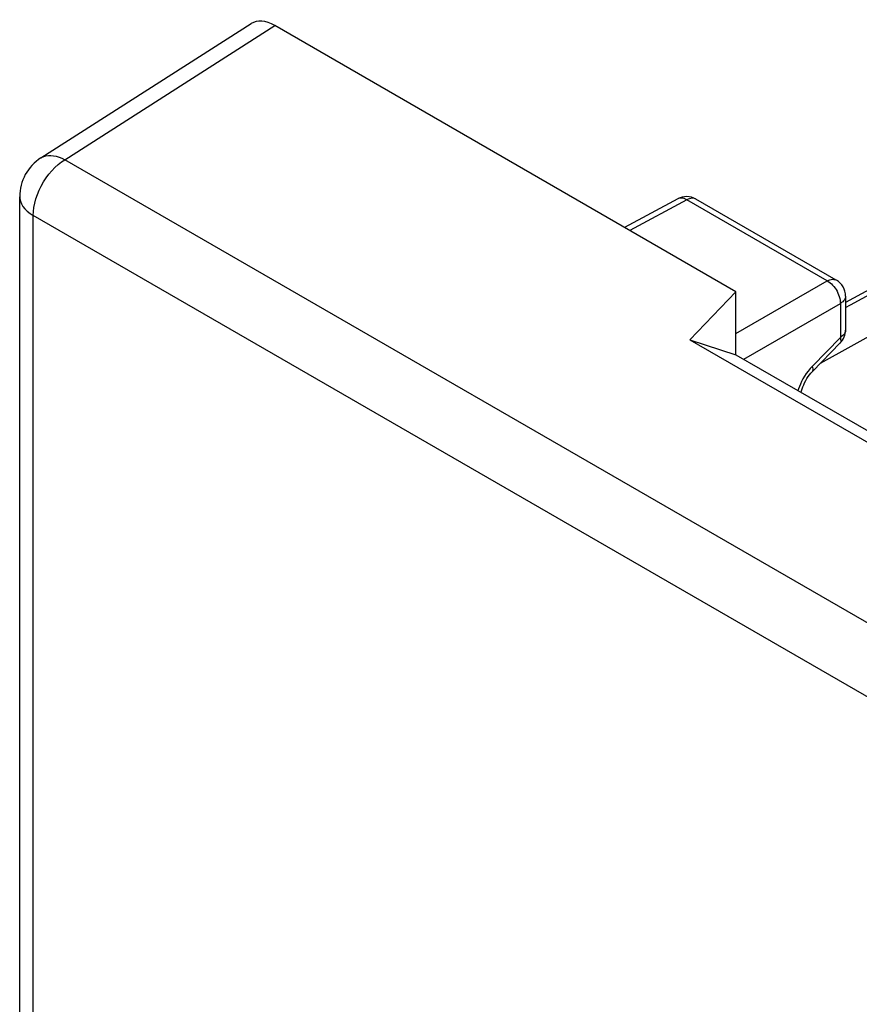
# Model space of a CAD drawing. Units: millimetres. Extents: x 253.1 to 312.6, y 192.7 to 260.9.
# Drawn here: x 253.1 to 262.2, y 244.3 to 255.1 of the extents above; entities that cross this region are included whole.
import ezdxf

# ---------------------------------------------------------------- set-up
doc = ezdxf.new("R2010")
doc.units = ezdxf.units.MM
doc.header["$LTSCALE"] = 30.734
for name, color, linetype in [('COPY_PUBLISH', 7, 'CONTINUOUS'), ('DRAFT', 7, 'CONTINUOUS'), ('RACCORDO', 7, 'CONTINUOUS')]:
    doc.layers.add(name, color=color, linetype=linetype)

msp = doc.modelspace()

# ---------------------------------------------------------------- linework, layer by layer
at = {"layer": 'COPY_PUBLISH', "color": 7, "linetype": 'CONTINUOUS'}
for p, q in [((253.283, 253.552), (255.568, 255.013)), ((260.838, 252.098), (255.824, 254.992)), ((253.052, 210.979), (253.052, 253.131)), ((260.336, 251.575), (260.838, 252.098)), ((260.838, 251.412), (260.838, 252.098)), ((260.336, 251.575), (264.932, 248.921)), ((260.336, 251.575), (260.838, 251.412)), ((260.838, 251.412), (265.069, 248.97))]:
    msp.add_line(p, q, dxfattribs=at)
at = {"layer": 'COPY_PUBLISH', "color": 250, "linetype": 'CONTINUOUS'}
for p, q in [((253.543, 253.533), (255.824, 254.992)), ((284.321, 235.763), (253.543, 253.533)), ((253.199, 210.775), (253.199, 252.927)), ((283.977, 235.156), (253.199, 252.927))]:
    msp.add_line(p, q, dxfattribs=at)
for points in [[(253.283, 253.552), (253.29, 253.556), (253.313, 253.567), (253.337, 253.575), (253.364, 253.579), (253.391, 253.58), (253.42, 253.577), (253.45, 253.571), (253.481, 253.562), (253.512, 253.549), (253.543, 253.533)], [(253.199, 252.927), (253.201, 252.97), (253.206, 253.014), (253.216, 253.06), (253.228, 253.107), (253.245, 253.154), (253.264, 253.201), (253.287, 253.247), (253.312, 253.292), (253.34, 253.335), (253.37, 253.376), (253.402, 253.414), (253.436, 253.449), (253.471, 253.481), (253.507, 253.509), (253.543, 253.533)], [(253.052, 253.131), (253.053, 253.111), (253.06, 253.082), (253.071, 253.053), (253.087, 253.025), (253.109, 252.998), (253.135, 252.972), (253.165, 252.948), (253.199, 252.927)]]:
    msp.add_lwpolyline(points, dxfattribs=at)
at = {"layer": 'COPY_PUBLISH', "color": 7, "linetype": 'CONTINUOUS'}
msp.add_arc((253.552, 253.131), 0.5, 122.598, 179.9999, dxfattribs=at)
msp.add_ellipse((255.825, 254.584), major_axis=(-0.25, 0.433), ratio=0.576936, start_param=-0.785104, end_param=0.026161, dxfattribs=at)
at = {"layer": 'DRAFT', "color": 7, "linetype": 'CONTINUOUS'}
msp.add_line((263.63, 252.858), (262.029, 251.979), dxfattribs=at)
at = {"layer": 'RACCORDO', "color": 7, "linetype": 'CONTINUOUS'}
for p, q in [((260.207, 253.108), (259.627, 252.797)), ((261.929, 252.223), (260.402, 253.105)), ((262.029, 252.05), (262.029, 251.681)), ((261.972, 251.541), (261.669, 251.23))]:
    msp.add_line(p, q, dxfattribs=at)
at = {"layer": 'RACCORDO', "color": 250, "linetype": 'CONTINUOUS'}
for p, q in [((260.304, 253.097), (259.685, 252.764)), ((260.211, 253.11), (260.207, 253.108)), ((261.831, 252.215), (260.304, 253.097)), ((260.402, 253.105), (260.397, 253.108)), ((262.082, 251.954), (263.852, 252.932)), ((261.758, 251.322), (264.513, 252.844)), ((260.838, 251.642), (261.831, 252.215)), ((260.923, 251.364), (261.973, 251.97)), ((261.973, 251.97), (261.973, 251.601)), ((262.029, 251.925), (262.082, 251.954)), ((261.973, 251.601), (261.669, 251.289)), ((261.517, 251.04), (261.511, 251.024))]:
    msp.add_line(p, q, dxfattribs=at)
for points in [[(260.304, 253.097), (260.29, 253.104), (260.275, 253.11), (260.261, 253.114), (260.248, 253.116), (260.235, 253.116), (260.222, 253.114), (260.211, 253.11)], [(260.397, 253.108), (260.386, 253.112), (260.374, 253.114), (260.361, 253.115), (260.347, 253.113), (260.333, 253.109), (260.319, 253.104), (260.304, 253.097)], [(261.831, 252.215), (261.846, 252.222), (261.86, 252.228), (261.874, 252.231), (261.888, 252.233), (261.901, 252.232), (261.913, 252.23), (261.924, 252.226), (261.929, 252.223)], [(261.831, 252.215), (261.846, 252.206), (261.861, 252.195), (261.875, 252.183), (261.889, 252.169), (261.902, 252.154), (261.915, 252.137), (261.926, 252.12), (261.937, 252.102), (261.946, 252.083), (261.954, 252.064), (261.961, 252.044), (261.966, 252.025), (261.97, 252.006), (261.972, 251.988), (261.973, 251.97)], [(262.029, 252.05), (262.029, 252.046), (262.027, 252.034), (262.023, 252.022), (262.017, 252.01), (262.008, 251.999), (261.998, 251.989), (261.986, 251.979), (261.973, 251.97)], [(262.029, 251.681), (262.029, 251.676), (262.027, 251.664), (262.023, 251.653), (262.017, 251.641), (262.008, 251.63), (261.998, 251.62), (261.986, 251.61), (261.973, 251.601)], [(261.972, 251.541), (261.973, 251.543), (261.977, 251.549), (261.98, 251.557), (261.98, 251.566), (261.979, 251.577), (261.977, 251.588), (261.973, 251.601)], [(261.622, 251.235), (261.602, 251.207), (261.583, 251.179)], [(261.669, 251.289), (261.645, 251.263), (261.622, 251.235)], [(261.669, 251.23), (261.674, 251.238), (261.676, 251.248), (261.677, 251.26), (261.674, 251.274), (261.669, 251.289)], [(261.583, 251.179), (261.566, 251.15), (261.551, 251.122), (261.538, 251.094), (261.527, 251.067), (261.517, 251.04)]]:
    msp.add_lwpolyline(points, dxfattribs=at)
at = {"layer": 'RACCORDO', "color": 7, "linetype": 'CONTINUOUS'}
msp.add_lwpolyline([(261.548, 251.003), (261.551, 251.019), (261.557, 251.04), (261.565, 251.062), (261.574, 251.085), (261.584, 251.108), (261.596, 251.131), (261.609, 251.153), (261.623, 251.174), (261.637, 251.194), (261.652, 251.212), (261.669, 251.23)], dxfattribs=at)
for centre, start, end in [((260.302, 252.932), 59.9984, 118.2825), ((261.829, 252.05), 359.9895, 59.9984), ((261.829, 251.681), 315.73, 0.0272)]:
    msp.add_arc(centre, 0.2, start, end, dxfattribs=at)

doc.saveas('drawing.dxf')
